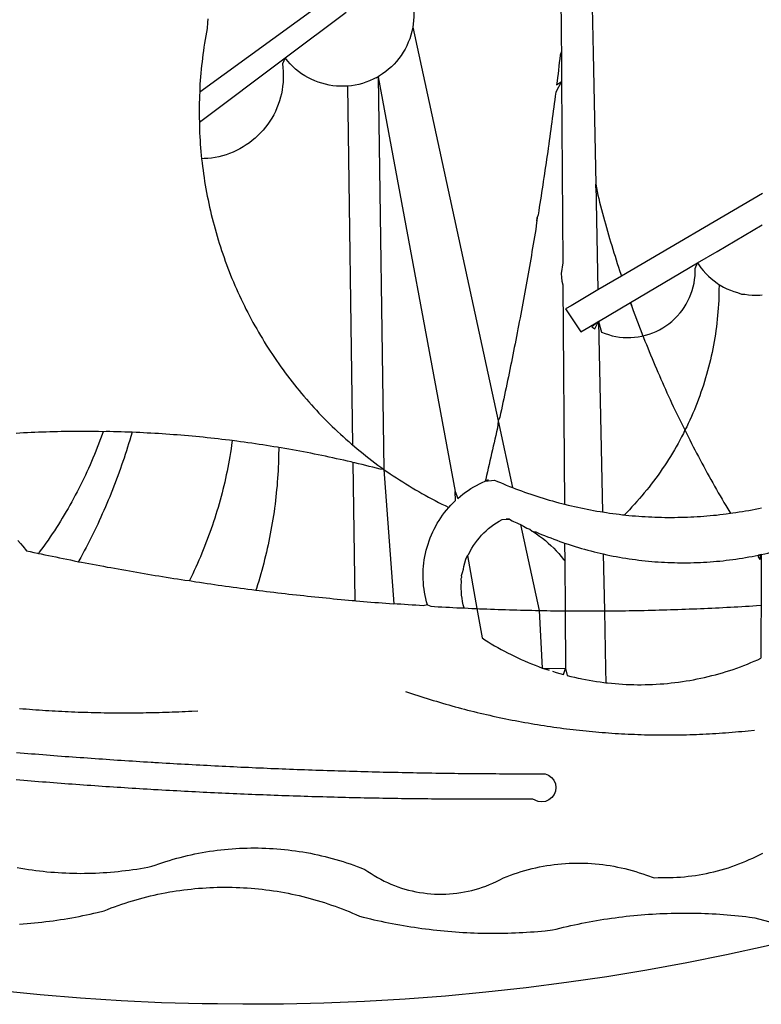
# Model space of a CAD drawing. Extents: x 189182 to 189514, y 1666749 to 1667043.
# Drawn here: x 189246 to 189247, y 1666801 to 1666803 of the extents above; entities that cross this region are included whole.
import ezdxf

# ---------------------------------------------------------------- set-up
doc = ezdxf.new("R2010")
doc.units = 0
doc.header["$LTSCALE"] = 15
doc.header["$MEASUREMENT"] = 0
doc.layers.get('0').update_dxf_attribs({"linetype": 'CONTINUOUS'})
doc.layers.add('BRAZAO', color=7, linetype='CONTINUOUS')

# ---------------------------------------------------------------- blocks, each defined once
blk = doc.blocks.new('Logo_Prefeitura')
at = {"layer": 'BRAZAO'}
for points in [[(-9.96, -689.33), (-10.02, -690.06), (-10.1, -691.22), (-10.23, -691.94), (-10.36, -692.66), (-10.49, -693.39), (-10.61, -694.11), (-10.72, -694.84), (-10.82, -695.56), (-10.92, -696.29), (-11.02, -697.01), (-11.1, -697.74), (-11.19, -698.47), (-11.26, -699.2), (-11.33, -699.93), (-11.39, -700.66), (-11.45, -701.39), (-11.5, -702.13), (-11.54, -702.86), (-11.53, -703.65)], [(64.93, -671.95), (65.42, -696.02)], [(59.06, -672.9), (59.2, -693.51)], [(17.04, -682.85), (-11.53, -703.65)], [(29.78, -684.57), (29.97, -685.28), (30.12, -686), (30.23, -686.73), (30.31, -687.46), (30.34, -688.19), (30.34, -688.92), (30.3, -689.65), (30.22, -690.38), (30.13, -690.95)], [(5.16, -696.98), (17.12, -688.01)], [(30.13, -690.95), (29.95, -691.82), (29.76, -692.53), (29.53, -693.23), (29.26, -693.91), (28.96, -694.58), (28.63, -695.23), (28.26, -695.87), (27.86, -696.48), (27.43, -697.07), (26.96, -697.64), (26.47, -698.19), (25.95, -698.7), (25.4, -699.19), (24.83, -699.65), (24.24, -700.08), (23.62, -700.48), (23.33, -700.65)], [(30.13, -690.95), (46.83, -768.04)], [(59.2, -693.51), (59.2, -694.24), (59.21, -694.96), (59.21, -695.69)], [(59.21, -695.69), (58.98, -696.42), (58.9, -697.15), (58.81, -697.88), (58.73, -698.61), (58.64, -699.34), (58.55, -700.06), (58.46, -700.79), (58.37, -701.52), (58.28, -702.25), (59.25, -701.6)], [(59.21, -695.69), (59.25, -701.6)], [(-11.58, -709.55), (5.16, -696.98)], [(5.16, -696.98), (4.62, -698.14), (4.72, -698.86), (4.77, -699.6), (4.8, -700.33), (4.79, -701.06), (4.75, -701.79), (4.67, -702.52), (4.57, -703.25), (4.43, -703.97), (4.25, -704.68), (4.05, -705.38), (3.81, -706.08), (3.54, -706.76), (3.25, -707.43), (2.92, -708.09), (2.56, -708.73), (2.17, -709.35), (1.76, -709.96), (1.32, -710.54), (0.85, -711.11), (0.36, -711.65), (-0.16, -712.17), (-0.7, -712.67), (-1.26, -713.14), (-1.84, -713.59), (-2.44, -714.01), (-3.06, -714.4), (-3.7, -714.76), (-4.35, -715.1), (-5.02, -715.4), (-5.7, -715.67), (-6.39, -715.92), (-7.09, -716.13), (-7.81, -716.31), (-8.52, -716.45), (-9.25, -716.57), (-9.98, -716.65), (-10.71, -716.69), (-11.18, -716.7)], [(17.33, -702.49), (16.67, -702.52), (15.93, -702.52), (15.2, -702.48), (14.47, -702.4), (13.75, -702.29), (13.03, -702.13), (12.32, -701.94), (11.63, -701.72), (10.94, -701.45), (10.27, -701.15), (9.62, -700.82), (8.99, -700.45), (8.37, -700.05), (7.78, -699.62), (7.21, -699.16), (6.67, -698.66), (6.15, -698.14), (5.66, -697.6), (5.16, -696.98)], [(65.42, -696.02), (65.94, -721.67)], [(23.33, -700.65), (21.66, -701.47), (20.98, -701.73), (20.28, -701.96), (19.57, -702.15), (18.85, -702.3), (18.13, -702.41), (17.33, -702.49)], [(23.33, -700.65), (22.99, -700.84), (23.33, -700.65)], [(23.33, -700.65), (38.41, -781.83)], [(23.33, -700.65), (24.5, -777.53)], [(59.25, -701.6), (58.1, -703.7), (58.01, -704.43), (57.91, -705.16), (57.82, -705.88), (57.72, -706.61), (57.63, -707.34), (57.53, -708.07), (57.44, -708.79), (57.34, -709.52), (57.24, -710.25), (57.14, -710.97), (57.04, -711.7), (56.94, -712.43), (56.84, -713.15), (56.74, -713.88), (56.63, -714.61), (56.53, -715.33), (56.43, -716.06), (56.32, -716.78), (56.22, -717.51), (56.11, -718.23), (56, -718.96), (55.89, -719.69), (55.79, -720.41), (55.68, -721.14), (55.57, -721.86), (55.46, -722.59), (55.34, -723.31), (55.23, -724.04), (55.12, -724.76), (55.01, -725.49), (54.89, -726.21), (54.78, -726.93), (54.66, -727.66), (54.5, -728.22)], [(59.25, -701.6), (59.49, -737.07)], [(17.33, -702.49), (18.36, -772.74)], [(-11.53, -703.65), (-11.61, -704.32), (-11.63, -705.06), (-11.65, -705.79), (-11.66, -706.52), (-11.67, -707.26), (-11.67, -707.99), (-11.66, -708.72), (-11.58, -709.55)], [(-11.58, -709.55), (-11.63, -710.19), (-11.6, -710.92), (-11.57, -711.66), (-11.53, -712.39), (-11.49, -713.12), (-11.44, -713.85), (-11.38, -714.58), (-11.32, -715.31), (-11.25, -716.04), (-11.18, -716.7)], [(-11.18, -716.7), (-11.09, -717.5), (-11, -718.23), (-10.91, -718.96), (-10.81, -719.68), (-10.7, -720.41), (-10.59, -721.13), (-10.47, -721.86), (-10.34, -722.58), (-10.21, -723.3), (-10.07, -724.02), (-9.93, -724.74), (-9.78, -725.46), (-9.63, -726.18), (-9.46, -726.89), (-9.29, -727.61), (-9.12, -728.32), (-8.94, -729.03), (-8.75, -729.74), (-8.56, -730.44), (-8.36, -731.15), (-8.16, -731.86), (-7.95, -732.56), (-7.73, -733.26), (-7.51, -733.96), (-7.28, -734.65), (-7.04, -735.35), (-6.8, -736.04), (-6.56, -736.73), (-6.3, -737.42), (-6.05, -738.11), (-5.78, -738.79), (-5.51, -739.47), (-5.24, -740.15), (-4.95, -740.83), (-4.67, -741.5), (-4.37, -742.18), (-4.07, -742.85), (-3.77, -743.51), (-3.46, -744.18), (-3.14, -744.84), (-2.82, -745.5), (-2.5, -746.16), (-2.16, -746.81), (-1.82, -747.46), (-1.48, -748.11), (-1.13, -748.75), (-0.78, -749.39), (-0.41, -750.03), (-0.05, -750.67), (0.32, -751.3), (0.7, -751.93), (1.08, -752.56), (1.47, -753.18), (1.86, -753.8), (2.26, -754.41), (2.66, -755.03), (3.07, -755.64), (3.48, -756.24), (3.9, -756.84), (4.33, -757.44), (4.76, -758.04), (5.19, -758.63), (5.63, -759.21), (6.07, -759.8), (6.52, -760.38), (6.98, -760.95), (7.44, -761.53), (7.9, -762.09), (8.37, -762.66), (8.84, -763.22), (9.32, -763.77), (9.8, -764.33), (10.29, -764.87), (10.78, -765.42), (11.28, -765.96), (11.78, -766.49), (12.29, -767.02), (12.8, -767.55), (13.32, -768.07), (13.84, -768.59), (14.36, -769.1), (14.89, -769.61), (15.42, -770.11), (15.96, -770.61), (16.5, -771.11), (17.04, -771.6), (17.59, -772.08), (18.15, -772.56), (18.36, -772.74)], [(65.94, -721.67), (66.36, -742.4)], [(65.94, -721.67), (66.34, -723.81), (66.52, -724.52), (66.7, -725.23), (66.88, -725.94), (67.07, -726.65), (67.26, -727.35), (67.45, -728.06), (67.64, -728.77), (67.84, -729.48), (68.04, -730.18), (68.24, -730.89), (68.44, -731.59), (68.65, -732.3), (68.85, -733), (69.06, -733.7), (69.28, -734.4), (69.49, -735.11), (69.71, -735.81), (69.92, -736.51), (70.15, -737.21), (70.37, -737.91), (70.59, -738.6), (70.82, -739.3), (70.96, -739.71)], [(65.94, -721.67), (65.96, -722.38), (65.94, -721.67)], [(98.55, -723.53), (70.96, -739.71)], [(54.5, -728.22), (54.31, -729.83), (54.19, -730.55), (54.07, -731.28), (53.95, -732), (53.83, -732.72), (53.71, -733.45), (53.58, -734.17), (53.46, -734.89), (53.34, -735.62), (53.21, -736.34), (53.09, -737.06), (52.96, -737.78), (52.83, -738.51), (52.71, -739.23), (52.58, -739.95), (52.45, -740.67), (52.32, -741.39), (52.19, -742.12), (52.06, -742.84), (51.93, -743.56), (51.79, -744.28), (51.66, -745), (51.53, -745.72), (51.39, -746.44), (51.26, -747.16), (51.12, -747.88), (50.98, -748.61), (50.84, -749.33), (50.71, -750.04), (50.57, -750.76), (50.43, -751.48), (50.29, -752.2), (50.14, -752.92), (50, -753.64), (49.86, -754.36), (49.72, -755.08), (49.57, -755.8), (49.43, -756.52), (49.28, -757.24), (49.13, -757.96), (48.99, -758.68), (48.84, -759.39), (48.69, -760.11), (48.54, -760.83), (48.39, -761.55), (48.24, -762.27), (48.09, -762.98), (47.94, -763.7), (47.78, -764.42), (47.63, -765.14), (47.47, -765.85), (47.32, -766.57), (47.16, -767.29), (46.83, -768.04)], [(54.5, -728.22), (54.43, -728.87), (54.45, -728.42), (54.5, -728.22)], [(89.7, -734.84), (98.53, -729.62)], [(85.86, -737.11), (89.7, -734.84)], [(59.49, -737.07), (59.16, -739.2), (59.21, -739.93), (59.31, -740.66), (59.52, -741.38)], [(72.74, -744.87), (85.86, -737.11)], [(82.46, -746.87), (82.83, -746.41), (83.25, -745.81), (83.63, -745.18), (83.98, -744.54), (84.3, -743.88), (84.57, -743.2), (84.81, -742.5), (85.01, -741.8), (85.17, -741.08), (85.29, -740.36), (85.37, -739.63), (85.4, -738.9), (85.4, -738.17), (85.86, -737.11)], [(85.86, -737.11), (86.08, -737.46), (86.51, -738.05), (86.97, -738.62), (87.46, -739.17), (87.98, -739.69), (88.53, -740.18), (89.1, -740.64), (89.69, -741.06), (90.05, -741.3)], [(70.96, -739.71), (66.36, -742.4)], [(59.52, -741.38), (59.8, -784.34)], [(90.05, -741.3), (90.06, -741.55), (90.05, -742.28), (90.04, -743.02), (90.02, -743.75), (89.99, -744.48), (89.95, -745.21)], [(90.05, -741.3), (90.31, -741.46), (90.95, -741.82), (91.6, -742.15), (92.28, -742.44), (92.97, -742.7), (93.67, -742.92), (94.45, -743.23)], [(66.36, -742.4), (61.1, -745.49)], [(94.45, -743.23), (95.1, -743.24), (95.82, -743.34), (96.55, -743.4), (97.28, -743.43), (98.02, -743.42), (98.48, -743.38)], [(61.1, -745.49), (60.03, -746.11), (63.03, -750.61), (66.49, -748.57)], [(66.49, -748.57), (72.74, -744.87)], [(72.74, -744.87), (73.22, -746.23), (73.47, -746.92), (73.73, -747.61), (73.98, -748.29), (74.24, -748.98), (74.5, -749.67), (74.77, -750.35), (75.03, -751.04), (75.17, -751.39)], [(72.74, -744.87), (72.97, -745.54), (72.74, -744.87)], [(89.95, -745.21), (89.9, -745.95), (89.85, -746.68), (89.78, -747.41), (89.71, -748.14), (89.63, -748.87), (89.54, -749.59), (89.45, -750.32), (89.34, -751.05), (89.23, -751.77), (89.11, -752.49), (88.97, -753.22), (88.84, -753.94), (88.69, -754.66), (88.53, -755.37), (88.37, -756.09), (88.2, -756.8), (88.02, -757.51), (87.83, -758.22), (87.63, -758.93), (87.43, -759.63), (87.22, -760.33), (87, -761.03), (86.77, -761.73), (86.53, -762.42), (86.29, -763.12), (86.03, -763.8), (85.77, -764.49), (85.5, -765.17), (85.23, -765.85), (84.95, -766.53), (84.65, -767.2), (84.35, -767.87), (84.05, -768.54), (83.73, -769.2), (83.34, -769.81)], [(75.17, -751.39), (75.69, -751.27), (76.39, -751.06), (77.08, -750.81), (77.75, -750.52), (78.41, -750.2), (79.05, -749.84), (79.67, -749.44), (80.26, -749.01), (80.83, -748.55), (81.37, -748.06), (81.89, -747.54), (82.46, -746.87)], [(66.49, -748.57), (65.14, -749.61), (65.76, -749.99), (66.49, -748.57)], [(66.49, -748.57), (67.25, -785.86)], [(66.49, -748.57), (67.07, -750.65), (67.75, -750.92), (68.45, -751.15), (69.16, -751.35), (69.87, -751.5), (70.6, -751.61), (71.33, -751.69), (72.06, -751.72), (72.79, -751.71), (73.52, -751.66), (74.25, -751.57), (74.97, -751.44), (75.17, -751.39)], [(75.17, -751.39), (75.3, -751.72), (75.57, -752.4), (75.84, -753.08), (76.11, -753.76), (76.39, -754.44), (76.67, -755.12), (76.95, -755.8), (77.23, -756.47), (77.52, -757.15), (77.8, -757.82), (78.09, -758.5), (78.38, -759.17), (78.68, -759.84), (78.97, -760.51), (79.27, -761.19), (79.57, -761.85), (79.87, -762.52), (80.18, -763.19), (80.48, -763.86), (80.79, -764.52), (81.1, -765.19), (81.42, -765.85), (81.73, -766.51), (82.05, -767.17), (82.37, -767.83), (82.69, -768.49), (83.01, -769.15), (83.34, -769.81)], [(46.83, -768.04), (46.69, -769.43), (46.53, -770.15), (46.37, -770.87), (46.21, -771.58), (46.05, -772.3), (45.89, -773.01), (45.73, -773.73), (45.56, -774.44), (45.4, -775.16), (45.24, -775.87), (45.07, -776.59), (44.9, -777.3), (44.74, -778.02), (44.57, -778.73), (44.4, -779.44), (44.31, -779.82)], [(46.83, -768.04), (49.65, -781.07)], [(-30.47, -770.16), (-31.35, -770.1), (-32.08, -770.09), (-32.81, -770.09), (-33.55, -770.08), (-34.28, -770.08), (-34.28, -770.08), (-35.01, -770.09), (-35.75, -770.09), (-36.48, -770.1), (-37.21, -770.11), (-37.95, -770.12), (-38.68, -770.13), (-39.41, -770.15), (-40.15, -770.17), (-40.88, -770.19), (-41.61, -770.21), (-42.35, -770.24), (-43.08, -770.26), (-43.81, -770.29), (-44.54, -770.33), (-45.28, -770.36), (-46.01, -770.4), (-46.74, -770.44), (-47.47, -770.48)], [(-30.47, -770.16), (-30.6, -770.52), (-30.84, -771.21), (-31.1, -771.9), (-31.35, -772.58), (-31.62, -773.27), (-31.89, -773.95), (-32.16, -774.63), (-32.44, -775.31), (-32.73, -775.98), (-33.02, -776.66), (-33.32, -777.33), (-33.62, -777.99), (-33.93, -778.66), (-34.24, -779.32), (-34.56, -779.98), (-34.89, -780.64), (-35.22, -781.29), (-35.56, -781.94), (-35.9, -782.59), (-36.24, -783.24), (-36.6, -783.88), (-36.95, -784.52), (-37.32, -785.16), (-37.68, -785.8), (-38.06, -786.43), (-38.44, -787.05), (-38.82, -787.68), (-39.21, -788.3), (-39.6, -788.92), (-40, -789.54), (-40.41, -790.15), (-40.82, -790.76), (-41.23, -791.36), (-41.65, -791.96), (-42.07, -792.56), (-42.5, -793.15), (-42.94, -793.75), (-43.11, -793.97)], [(-24.8, -770.27), (-25.05, -771.1), (-25.25, -771.81), (-25.47, -772.51), (-25.68, -773.21), (-25.9, -773.91), (-26.13, -774.61), (-26.36, -775.3), (-26.59, -776), (-26.83, -776.69), (-27.07, -777.38), (-27.32, -778.07), (-27.57, -778.76), (-27.83, -779.45), (-28.09, -780.14), (-28.35, -780.82), (-28.62, -781.5), (-28.89, -782.19), (-29.17, -782.87), (-29.45, -783.54), (-29.73, -784.22), (-30.02, -784.89), (-30.31, -785.57), (-30.61, -786.24), (-30.91, -786.9), (-31.21, -787.57), (-31.52, -788.24), (-31.84, -788.9), (-32.15, -789.56), (-32.48, -790.22), (-32.8, -790.88), (-33.13, -791.53), (-33.46, -792.19), (-33.8, -792.84), (-34.14, -793.49), (-34.49, -794.13), (-34.84, -794.78), (-35.19, -795.42), (-35.3, -795.61)], [(-24.8, -770.27), (-25.48, -770.24), (-26.21, -770.21), (-26.95, -770.19), (-27.68, -770.17), (-28.41, -770.15), (-29.15, -770.13), (-29.88, -770.12), (-29.88, -770.12), (-30.47, -770.16)], [(-5.19, -771.9), (-5.75, -771.83), (-6.48, -771.74), (-7.21, -771.65), (-7.93, -771.57), (-8.66, -771.49), (-9.39, -771.41), (-10.12, -771.33), (-10.85, -771.25), (-11.58, -771.18), (-12.31, -771.11), (-13.04, -771.04), (-13.77, -770.98), (-14.5, -770.91), (-15.23, -770.85), (-15.96, -770.79), (-16.69, -770.74), (-17.43, -770.68), (-18.16, -770.63), (-18.89, -770.58), (-19.62, -770.53), (-20.35, -770.49), (-21.09, -770.45), (-21.82, -770.41), (-22.55, -770.37), (-23.28, -770.33), (-24.02, -770.3), (-24.8, -770.27)], [(83.34, -769.81), (83.08, -770.51), (82.74, -771.16), (82.4, -771.81), (82.04, -772.45), (81.69, -773.09), (81.32, -773.73), (80.94, -774.36), (80.56, -774.98), (80.17, -775.61), (79.78, -776.22), (79.37, -776.84), (78.96, -777.44), (78.55, -778.05), (78.12, -778.65), (77.69, -779.24), (77.25, -779.83), (76.81, -780.41), (76.36, -780.99), (75.9, -781.56), (75.44, -782.13), (74.97, -782.69), (74.49, -783.25), (74, -783.8), (73.51, -784.35), (73.02, -784.89), (72.52, -785.42), (72.01, -785.95), (71.53, -786.43)], [(83.34, -769.81), (83.67, -770.46), (84, -771.12), (84.33, -771.77), (84.66, -772.43), (85, -773.08), (85.34, -773.73), (85.68, -774.38), (86.02, -775.03), (86.36, -775.67), (86.71, -776.32), (87.06, -776.97), (87.41, -777.61), (87.76, -778.25), (88.12, -778.9), (88.47, -779.54), (88.83, -780.18), (89.19, -780.81), (89.56, -781.45), (89.92, -782.09), (90.29, -782.72), (90.66, -783.36), (91.03, -783.99), (91.4, -784.62), (91.78, -785.25), (92.15, -785.88), (92.3, -786.13)], [(-5.19, -771.9), (-5.32, -772.8), (-5.43, -773.53), (-5.54, -774.25), (-5.66, -774.98), (-5.79, -775.7), (-5.92, -776.42), (-6.06, -777.14), (-6.2, -777.86), (-6.35, -778.58), (-6.51, -779.29), (-6.67, -780.01), (-6.84, -780.72), (-7.01, -781.44), (-7.19, -782.15), (-7.38, -782.86), (-7.57, -783.57), (-7.77, -784.27), (-7.97, -784.98), (-8.18, -785.68), (-8.4, -786.38), (-8.62, -787.08), (-8.85, -787.78), (-9.08, -788.47), (-9.32, -789.17), (-9.56, -789.86), (-9.81, -790.55), (-10.07, -791.23), (-10.33, -791.92), (-10.59, -792.6), (-10.87, -793.28), (-11.15, -793.96), (-11.43, -794.64), (-11.72, -795.31), (-12.01, -795.98), (-12.31, -796.65), (-12.62, -797.32), (-12.93, -797.98), (-13.25, -798.64), (-13.57, -799.3)], [(3.91, -773.24), (3.69, -773.2), (2.96, -773.08), (2.24, -772.97), (1.51, -772.85), (0.79, -772.74), (0.06, -772.63), (-0.66, -772.52), (-1.39, -772.41), (-2.11, -772.31), (-2.84, -772.21), (-3.57, -772.11), (-4.29, -772.02), (-5.19, -771.9)], [(18.36, -772.74), (18.71, -773.04), (19.27, -773.51), (19.83, -773.98), (20.4, -774.44), (20.98, -774.9), (21.56, -775.35), (22.14, -775.79), (22.72, -776.24), (23.31, -776.67), (23.9, -777.11), (24.5, -777.53)], [(-47.12, -791.44), (-46.65, -792.01), (-46.18, -792.57), (-45.47, -793.47), (-44.75, -793.62), (-44.04, -793.77), (-43.32, -793.93), (-43.11, -793.97)], [(3.91, -773.24), (3.89, -774.87), (3.87, -775.6), (3.84, -776.34), (3.81, -777.07), (3.77, -777.8), (3.73, -778.53), (3.68, -779.27), (3.63, -780), (3.57, -780.73), (3.5, -781.46), (3.43, -782.19), (3.35, -782.92), (3.27, -783.65), (3.18, -784.37), (3.08, -785.1), (2.98, -785.83), (2.88, -786.55), (2.77, -787.28), (2.65, -788), (2.52, -788.72), (2.39, -789.45), (2.26, -790.17), (2.12, -790.89), (1.97, -791.61), (1.82, -792.32), (1.66, -793.04), (1.5, -793.75), (1.33, -794.47), (1.15, -795.18), (0.97, -795.89), (0.79, -796.6), (0.6, -797.31), (0.4, -798.01), (0.19, -798.72), (-0.01, -799.42), (-0.23, -800.12), (-0.45, -800.82), (-0.56, -801.17)], [(18.41, -776.16), (18.07, -776.08), (17.35, -775.91), (16.64, -775.75), (15.92, -775.59), (15.21, -775.43), (14.49, -775.27), (13.77, -775.12), (13.05, -774.97), (12.34, -774.82), (11.62, -774.67), (10.9, -774.53), (10.18, -774.38), (9.46, -774.24), (8.74, -774.1), (8.02, -773.97), (7.3, -773.84), (6.58, -773.7), (5.85, -773.57), (5.13, -773.45), (4.41, -773.32), (3.91, -773.24)], [(24.5, -777.53), (23.76, -777.49), (23.05, -777.3), (22.34, -777.12), (21.63, -776.94), (20.92, -776.76), (20.21, -776.59), (19.49, -776.42), (18.78, -776.25), (18.41, -776.16)], [(18.41, -776.16), (18.8, -803.23)], [(24.5, -777.53), (26.44, -803.83)], [(24.5, -777.53), (25.71, -778.37), (26.31, -778.78), (26.92, -779.19), (27.54, -779.59), (28.16, -779.98), (28.78, -780.37), (29.4, -780.76), (30.03, -781.14), (30.66, -781.51), (31.29, -781.88), (31.93, -782.24), (32.57, -782.6), (33.21, -782.95), (33.86, -783.3), (34.51, -783.64), (35.16, -783.98), (35.82, -784.31), (36.47, -784.63), (37.17, -785.01)], [(38.41, -781.83), (38.97, -783.21), (39.45, -782.79), (39.95, -782.4), (40.46, -782.02), (40.98, -781.65), (41.51, -781.3), (42.05, -780.97), (42.61, -780.66), (43.17, -780.36), (43.74, -780.08), (44.31, -779.82)], [(44.31, -779.82), (44.91, -779.58), (44.31, -779.82)], [(44.31, -779.82), (46.1, -779.61), (46.68, -779.87), (47.27, -780.12), (47.86, -780.37), (48.44, -780.61), (49.03, -780.85), (49.65, -781.07)], [(37.17, -785.01), (37.6, -784.53), (38.04, -784.08), (38.5, -783.64), (38.41, -781.83)], [(49.65, -781.07), (50.22, -781.31), (50.81, -781.53), (51.41, -781.75), (52.01, -781.97), (52.61, -782.18), (53.21, -782.39), (53.81, -782.59), (54.42, -782.79), (55.02, -782.98), (55.63, -783.17), (56.24, -783.35), (56.85, -783.53), (57.46, -783.71), (58.07, -783.88), (58.69, -784.05), (59.3, -784.21), (59.8, -784.34)], [(59.8, -784.34), (60.54, -784.52), (61.16, -784.67), (61.78, -784.81), (62.4, -784.95), (63.02, -785.08), (63.64, -785.21), (64.26, -785.33), (64.89, -785.45), (65.51, -785.57), (66.14, -785.68), (66.77, -785.79), (67.25, -785.86)], [(33.01, -804.05), (32.83, -803.44), (32.68, -802.82), (32.55, -802.2), (32.43, -801.57), (32.34, -800.95), (32.26, -800.31), (32.21, -799.68), (32.17, -799.04), (32.16, -798.41), (32.17, -797.77), (32.19, -797.14), (32.24, -796.5), (32.3, -795.87), (32.39, -795.24), (32.5, -794.61), (32.62, -793.99), (32.77, -793.37), (32.93, -792.76), (33.12, -792.15), (33.32, -791.54), (33.54, -790.95), (33.79, -790.36), (34.05, -789.78), (34.32, -789.21), (34.62, -788.65), (34.93, -788.09), (35.27, -787.55), (35.61, -787.02), (35.98, -786.5), (36.36, -785.99), (36.76, -785.49), (37.17, -785.01)], [(67.25, -785.86), (68.03, -785.98), (68.65, -786.08), (69.28, -786.16), (69.92, -786.24), (70.55, -786.32), (71.18, -786.4), (71.53, -786.43)], [(71.53, -786.43), (71.81, -786.46), (72.44, -786.53), (73.08, -786.59), (73.71, -786.64), (74.35, -786.69), (74.98, -786.73), (75.61, -786.78), (76.25, -786.81), (76.88, -786.84), (77.52, -786.87), (78.16, -786.89), (78.79, -786.9), (79.43, -786.92), (80.06, -786.92), (80.7, -786.92), (81.34, -786.92), (81.97, -786.91), (82.61, -786.9), (83.24, -786.88), (83.88, -786.86), (84.52, -786.84), (85.15, -786.81), (85.79, -786.77), (86.42, -786.73), (87.06, -786.68), (87.69, -786.63), (88.32, -786.58), (88.96, -786.52), (89.59, -786.46), (90.22, -786.39), (90.85, -786.31), (91.48, -786.24), (92.3, -786.13)], [(92.3, -786.13), (92.75, -786.06), (93.37, -785.97), (94, -785.87), (94.63, -785.77), (95.26, -785.67), (95.89, -785.55), (96.51, -785.44), (97.13, -785.32), (97.76, -785.19), (98.34, -785.06)], [(40.84, -794.42), (41.11, -794.1), (41.39, -793.53), (41.71, -792.98), (42.04, -792.44), (42.4, -791.91), (42.78, -791.4), (43.18, -790.91), (43.6, -790.43), (44.04, -789.98), (44.5, -789.54), (44.98, -789.12), (45.48, -788.72), (45.99, -788.34), (46.52, -787.99), (47.06, -787.66), (47.62, -787.35), (49.03, -787.25)], [(49.03, -787.25), (48.41, -787.26), (49.03, -787.25)], [(49.03, -787.25), (49.55, -787.6), (49.82, -787.7), (50.14, -787.87), (50.48, -788.02), (50.73, -788.12), (51.22, -788.33)], [(51.22, -788.33), (54.87, -805.15)], [(51.22, -788.33), (51.8, -788.67), (52.44, -789.01), (53.02, -789.23), (53.51, -789.64), (53.72, -789.67)], [(53.72, -789.67), (54.32, -790.16), (54.92, -790.58), (55.51, -791.02), (56.08, -791.48), (56.64, -791.95), (57.18, -792.45), (57.71, -792.96), (58.22, -793.48), (58.72, -794.02), (59.19, -794.58), (59.65, -795.15), (59.88, -795.45)], [(53.72, -789.67), (54.18, -789.75), (54.76, -790), (55.35, -790.25), (55.93, -790.49), (56.52, -790.73), (57.12, -790.96), (57.71, -791.19), (58.31, -791.41), (58.9, -791.63), (59.5, -791.84), (59.85, -791.96)], [(59.85, -791.96), (60.11, -792.04), (60.71, -792.25), (61.32, -792.44), (61.92, -792.63), (62.53, -792.82), (63.14, -792.99), (63.75, -793.17), (64.37, -793.34), (64.98, -793.5), (65.6, -793.66), (66.22, -793.81), (66.83, -793.95), (67.42, -794.09)], [(59.85, -791.96), (59.88, -795.45)], [(98.31, -794.18), (99, -794.04), (99.62, -793.9), (100.24, -793.75), (100.86, -793.6), (101.47, -793.44), (102.09, -793.27), (102.7, -793.1), (103.31, -792.93), (103.92, -792.75), (104.53, -792.56), (105.14, -792.37), (105.74, -792.17), (106, -792.09)], [(-43.11, -793.97), (-42.6, -794.08), (-41.89, -794.23), (-41.17, -794.38), (-40.45, -794.53), (-39.73, -794.68), (-39.01, -794.82), (-38.29, -794.97), (-37.57, -795.11), (-36.85, -795.26), (-36.14, -795.4), (-35.3, -795.61)], [(67.42, -794.09), (67.64, -805.23)], [(67.42, -794.09), (68.08, -794.23), (68.7, -794.36), (69.32, -794.49), (69.95, -794.6), (70.57, -794.72), (71.2, -794.83), (71.83, -794.93), (72.46, -795.03), (73.09, -795.12), (73.72, -795.2), (74.35, -795.28), (74.98, -795.36), (75.61, -795.43), (76.24, -795.49), (76.88, -795.55), (77.51, -795.6), (78.15, -795.65), (78.78, -795.69), (79.42, -795.72), (80.05, -795.75), (80.69, -795.78), (81.32, -795.79), (81.96, -795.81), (82.6, -795.82), (83.23, -795.82), (83.87, -795.81), (84.5, -795.8), (85.14, -795.79), (85.78, -795.77), (86.41, -795.74), (87.05, -795.71), (87.68, -795.67), (88.32, -795.63), (88.95, -795.58), (89.58, -795.53), (90.22, -795.47), (90.85, -795.4), (91.48, -795.33), (92.11, -795.25), (92.74, -795.17), (93.37, -795.08), (94, -794.99), (94.63, -794.89), (95.26, -794.79), (95.89, -794.68), (96.51, -794.56), (97.13, -794.44), (98.31, -794.18)], [(98.31, -794.18), (97.64, -794.55), (98.05, -795.17), (98.31, -794.18)], [(98.31, -794.18), (97.76, -794.31), (98.31, -794.18)], [(98.31, -794.18), (98.28, -804.14)], [(-35.3, -795.61), (-34.7, -795.68), (-33.98, -795.82), (-33.26, -795.96), (-32.54, -796.1), (-31.81, -796.23), (-31.09, -796.37), (-30.37, -796.5), (-29.65, -796.64), (-28.93, -796.77), (-28.21, -796.9), (-27.49, -797.03), (-26.77, -797.16), (-26.04, -797.29), (-25.32, -797.42), (-24.6, -797.54), (-23.88, -797.67), (-23.15, -797.79), (-22.43, -797.92), (-21.71, -798.04), (-20.98, -798.16), (-20.26, -798.28), (-19.54, -798.4), (-18.81, -798.52), (-18.09, -798.63), (-17.36, -798.75), (-16.64, -798.87), (-15.92, -798.98), (-15.19, -799.09), (-14.47, -799.2), (-13.57, -799.3)], [(39.59, -798.92), (39.71, -798.65), (39.7, -798.31), (39.82, -797.94), (39.84, -797.7), (40.04, -797.09), (40.15, -796.52), (40.34, -795.81), (40.52, -795.1), (40.84, -794.42)], [(40.84, -794.42), (42.67, -804.78)], [(59.88, -795.45), (59.94, -805.22)], [(-13.57, -799.3), (-12.29, -799.53), (-11.57, -799.64), (-10.84, -799.75), (-10.11, -799.86), (-9.39, -799.96), (-8.66, -800.06), (-7.94, -800.17), (-7.21, -800.27), (-6.48, -800.37), (-5.76, -800.47), (-5.03, -800.57), (-4.3, -800.67), (-3.58, -800.76), (-2.85, -800.86), (-2.12, -800.95), (-1.39, -801.05), (-0.56, -801.17)], [(40.18, -804.64), (40.02, -804.02), (39.89, -803.4), (39.78, -802.77), (39.7, -802.14), (39.65, -801.51), (39.62, -800.88), (39.63, -800.24), (39.66, -799.6), (39.59, -798.92)], [(-0.56, -801.17), (0.06, -801.23), (0.79, -801.32), (1.52, -801.41), (2.25, -801.5), (2.97, -801.59), (3.7, -801.67), (4.43, -801.76), (5.16, -801.84), (5.89, -801.93), (6.62, -802.01), (7.35, -802.09), (8.07, -802.17), (8.8, -802.25), (9.53, -802.33), (10.26, -802.4), (10.99, -802.48), (11.72, -802.55), (12.45, -802.63), (13.18, -802.7), (13.91, -802.77), (14.64, -802.84), (15.37, -802.91), (16.1, -802.98), (16.83, -803.05), (17.56, -803.12), (18.29, -803.18), (18.8, -803.23)], [(18.8, -803.23), (19.02, -803.25), (19.75, -803.31), (20.48, -803.37), (21.21, -803.44), (21.95, -803.5), (22.68, -803.56), (23.41, -803.61), (24.14, -803.67), (24.87, -803.73), (25.6, -803.78), (26.44, -803.83)], [(33.01, -804.05), (32.19, -804.24), (31.45, -804.19), (30.72, -804.14), (29.99, -804.09), (29.26, -804.04), (28.53, -804), (27.8, -803.94), (27.06, -803.89), (26.44, -803.83)], [(33.01, -804.05), (33.65, -804.33), (34.38, -804.37), (35.11, -804.41), (35.85, -804.45), (36.58, -804.49), (37.31, -804.53), (37.99, -804.57)], [(37.99, -804.57), (38.78, -804.61), (39.51, -804.64), (40.18, -804.64)], [(40.18, -804.64), (40.97, -804.71), (41.71, -804.74), (42.44, -804.77), (42.67, -804.78)], [(42.67, -804.78), (43.73, -810.51)], [(42.67, -804.78), (43.17, -804.8), (43.91, -804.83), (44.64, -804.86), (45.37, -804.89), (46.1, -804.92), (46.84, -804.94), (47.57, -804.97), (48.3, -804.99), (49.04, -805.01), (49.77, -805.03), (50.5, -805.05), (51.24, -805.07), (51.97, -805.09), (52.7, -805.11), (53.44, -805.12), (54.17, -805.14), (54.87, -805.15)], [(54.87, -805.15), (55.43, -816.48)], [(54.87, -805.15), (55.64, -805.17), (56.37, -805.18), (57.1, -805.19), (57.83, -805.2), (58.57, -805.21), (59.3, -805.22), (59.94, -805.22)], [(59.94, -805.22), (67.64, -805.23)], [(59.94, -805.22), (60.02, -816.51)], [(67.64, -805.23), (68.1, -805.23), (68.84, -805.22), (69.57, -805.22), (70.3, -805.21), (71.04, -805.2), (71.77, -805.19), (72.5, -805.18), (73.24, -805.17), (73.97, -805.15), (74.7, -805.14), (75.44, -805.13), (76.17, -805.11), (76.9, -805.09), (77.64, -805.07), (78.37, -805.05), (79.1, -805.04), (79.84, -805.01), (80.57, -804.99), (81.3, -804.97), (82.03, -804.94), (82.77, -804.92), (83.5, -804.89), (84.23, -804.86), (84.97, -804.84), (85.7, -804.81), (86.43, -804.78), (87.16, -804.74), (87.9, -804.71), (88.63, -804.68), (89.36, -804.64), (90.1, -804.61), (90.83, -804.57), (91.56, -804.53), (92.29, -804.49), (93.02, -804.46), (93.76, -804.41), (94.49, -804.37), (95.22, -804.33), (95.95, -804.29), (96.69, -804.24), (97.42, -804.19), (98.28, -804.14)], [(67.64, -805.23), (67.87, -816.55)], [(98.28, -804.14), (98.26, -809.09)], [(98.26, -809.09), (98.24, -814.49)], [(43.73, -810.51), (44.24, -810.93), (44.86, -811.31), (45.49, -811.69), (46.12, -812.06), (46.76, -812.43), (47.4, -812.78), (48.05, -813.13), (48.7, -813.46), (49.36, -813.79), (50.01, -814.11), (50.68, -814.43), (51.35, -814.73), (52.02, -815.02), (52.69, -815.31), (53.37, -815.59), (54.05, -815.86), (54.74, -816.12), (55.43, -816.48)], [(92.85, -816.68), (93.55, -816.42), (94.24, -816.17), (94.92, -815.91), (95.61, -815.64), (96.29, -815.37), (96.96, -815.08), (97.63, -814.79), (98.24, -814.49)], [(55.43, -816.48), (56.82, -816.84), (55.43, -816.48)], [(55.43, -816.48), (60.02, -816.51)], [(57.45, -817.05), (58.22, -817.28), (58.92, -817.49), (59.63, -817.69), (60.02, -816.51)], [(60.02, -816.51), (60.33, -817.87), (61.05, -818.05), (61.76, -818.22), (62.47, -818.38), (62.93, -818.48)], [(67.87, -816.55), (67.93, -819.29)], [(67.93, -819.29), (68.26, -819.33), (68.99, -819.41), (69.72, -819.47), (70.45, -819.53), (71.19, -819.58), (71.92, -819.62), (72.65, -819.65), (73.38, -819.67), (74.12, -819.68), (74.85, -819.68), (75.58, -819.67), (76.32, -819.65), (77.05, -819.63), (77.78, -819.59), (78.51, -819.54), (79.24, -819.49), (79.97, -819.42), (80.7, -819.35), (81.43, -819.26), (82.16, -819.17), (82.89, -819.07), (83.61, -818.96), (84.34, -818.83), (85.06, -818.7), (85.78, -818.56), (86.49, -818.41), (87.21, -818.26), (87.92, -818.09), (88.64, -817.91), (89.35, -817.73), (90.05, -817.53), (90.76, -817.33), (91.46, -817.11), (92.16, -816.89), (92.85, -816.68)], [(-46.79, -824.33), (-46.16, -824.39), (-45.52, -824.44), (-44.89, -824.49), (-44.25, -824.54), (-43.62, -824.58), (-42.99, -824.63), (-42.35, -824.67), (-41.72, -824.71), (-41.08, -824.75), (-40.45, -824.79), (-39.81, -824.82), (-39.18, -824.86), (-38.54, -824.89), (-37.91, -824.92), (-37.27, -824.95), (-36.63, -824.98), (-36, -825.01), (-35.36, -825.03), (-34.73, -825.05), (-34.09, -825.07), (-33.46, -825.09), (-32.82, -825.11), (-32.18, -825.13), (-31.55, -825.14), (-30.91, -825.15), (-30.28, -825.17), (-29.64, -825.18), (-29, -825.18), (-28.37, -825.19), (-27.73, -825.19), (-27.1, -825.2), (-26.46, -825.2), (-25.82, -825.2), (-25.19, -825.2), (-24.55, -825.19), (-23.92, -825.19), (-23.28, -825.18), (-22.64, -825.17), (-22.01, -825.16), (-21.37, -825.15), (-20.73, -825.14), (-20.1, -825.12), (-19.46, -825.11), (-18.83, -825.09), (-18.19, -825.07), (-17.56, -825.04), (-16.92, -825.02), (-16.28, -825), (-15.65, -824.97), (-15.01, -824.94), (-14.38, -824.91), (-13.74, -824.88), (-13.11, -824.85), (-11.9, -824.78)], [(62.93, -818.48), (63.19, -818.53), (63.91, -818.68), (64.63, -818.81), (65.36, -818.93), (66.08, -819.04), (66.81, -819.15), (67.53, -819.24), (67.93, -819.29)], [(28.69, -820.99), (29.29, -821.2), (29.89, -821.4), (30.5, -821.6), (31.1, -821.8), (31.71, -822), (32.31, -822.19), (32.92, -822.38), (33.53, -822.57), (34.14, -822.76), (34.75, -822.94), (35.35, -823.12), (35.97, -823.3), (36.58, -823.48), (37.19, -823.65), (37.8, -823.82), (38.41, -823.99), (39.03, -824.16), (39.64, -824.32), (40.26, -824.48), (40.87, -824.64), (41.49, -824.8), (42.11, -824.95), (42.73, -825.1), (43.34, -825.25), (43.96, -825.4), (44.58, -825.54), (45.2, -825.68), (45.82, -825.82), (46.45, -825.96), (47.07, -826.09), (47.69, -826.22), (48.31, -826.35), (48.94, -826.48), (49.56, -826.6), (50.19, -826.72), (50.81, -826.84), (51.44, -826.96), (52.06, -827.07), (52.69, -827.18), (53.31, -827.29), (53.94, -827.39), (54.57, -827.5), (55.2, -827.6), (55.83, -827.7), (56.45, -827.79), (57.08, -827.89), (57.71, -827.98), (58.34, -828.06), (58.97, -828.15), (59.61, -828.23), (60.24, -828.31), (60.87, -828.39), (61.5, -828.46), (62.13, -828.54), (62.76, -828.61), (63.39, -828.67), (64.03, -828.74), (64.66, -828.8), (65.29, -828.86), (65.93, -828.92), (66.56, -828.97), (67.2, -829.02), (67.83, -829.07), (68.46, -829.12), (69.1, -829.17), (69.73, -829.21), (70.37, -829.25), (71, -829.28), (71.64, -829.32), (72.27, -829.35), (72.91, -829.38), (73.55, -829.4), (74.18, -829.43), (74.82, -829.45), (75.45, -829.47), (76.09, -829.48), (76.72, -829.5), (77.36, -829.51), (78, -829.51), (78.63, -829.52), (79.27, -829.52), (79.9, -829.52), (80.54, -829.52), (81.18, -829.52), (81.81, -829.51), (82.45, -829.5), (83.09, -829.49), (83.72, -829.47), (84.36, -829.45), (84.99, -829.43), (85.63, -829.41), (86.26, -829.39), (86.9, -829.36), (87.53, -829.33), (88.17, -829.29), (88.81, -829.26), (89.44, -829.22), (90.07, -829.18), (90.71, -829.13), (91.34, -829.09), (91.98, -829.04), (92.61, -828.99), (93.25, -828.93), (93.88, -828.88), (94.51, -828.82), (95.15, -828.76), (95.78, -828.69), (97, -828.56)], [(-20.58, -840.24), (-21.13, -840.2), (-21.87, -840.16), (-22.6, -840.12), (-23.33, -840.07), (-24.06, -840.03), (-24.79, -839.98), (-25.53, -839.93), (-26.26, -839.89), (-26.99, -839.84), (-27.72, -839.79), (-28.45, -839.75), (-29.18, -839.7), (-29.92, -839.65), (-30.65, -839.6), (-31.38, -839.55), (-32.11, -839.5), (-32.84, -839.45), (-33.57, -839.4), (-34.31, -839.35), (-35.04, -839.29), (-35.77, -839.24), (-36.5, -839.19), (-37.23, -839.13), (-37.96, -839.08), (-38.69, -839.02), (-39.42, -838.97), (-40.16, -838.91), (-40.89, -838.86), (-41.62, -838.8), (-42.35, -838.74), (-43.08, -838.69), (-43.81, -838.63), (-44.54, -838.57), (-45.27, -838.51), (-46, -838.45), (-46.73, -838.39), (-47.46, -838.33)], [(-47.39, -832.96), (-46.66, -833.02), (-45.93, -833.08), (-45.2, -833.13), (-44.47, -833.19), (-43.74, -833.25), (-43.01, -833.31), (-42.28, -833.37), (-41.55, -833.43), (-40.81, -833.48), (-40.08, -833.54), (-39.35, -833.59), (-38.62, -833.65), (-37.89, -833.71), (-37.16, -833.76), (-36.43, -833.81), (-35.7, -833.87), (-34.96, -833.92), (-34.23, -833.97), (-33.5, -834.03), (-32.77, -834.08), (-32.04, -834.13), (-31.31, -834.18), (-30.58, -834.23), (-29.84, -834.28), (-29.11, -834.33), (-28.38, -834.38), (-27.65, -834.43), (-26.92, -834.48), (-26.19, -834.53), (-25.45, -834.57), (-24.72, -834.62), (-23.99, -834.67), (-23.26, -834.71), (-22.53, -834.76), (-21.79, -834.8), (-21.06, -834.85), (-20.66, -834.87)], [(-20.66, -834.87), (-20.33, -834.89), (-19.6, -834.94), (-18.87, -834.98), (-18.13, -835.02), (-17.4, -835.07), (-16.67, -835.11), (-15.94, -835.15), (-15.21, -835.19), (-14.47, -835.23), (-13.74, -835.27), (-13.01, -835.31), (-12.28, -835.35), (-11.54, -835.39), (-10.81, -835.43), (-10.08, -835.47), (-9.35, -835.51), (-8.62, -835.55), (-7.88, -835.58), (-7.15, -835.62), (-6.42, -835.66), (-5.69, -835.69), (-4.95, -835.73), (-4.22, -835.76), (-3.49, -835.8), (-2.76, -835.83), (-2.02, -835.86), (-1.29, -835.9), (-0.56, -835.93), (0.17, -835.96), (0.91, -835.99), (1.64, -836.02), (2.37, -836.06), (3.1, -836.09), (3.84, -836.12), (4.57, -836.14), (5.3, -836.17), (6.04, -836.2), (6.77, -836.23), (7.5, -836.26), (8.23, -836.29), (8.97, -836.31), (9.7, -836.34), (10.43, -836.37), (11.17, -836.39), (11.9, -836.42), (12.63, -836.44), (13.36, -836.46), (14.1, -836.49), (14.83, -836.51), (15.56, -836.54), (16.3, -836.56), (17.03, -836.58), (17.76, -836.6), (18.49, -836.62), (19.23, -836.64), (19.96, -836.66), (20.69, -836.68), (21.43, -836.7), (22.16, -836.72), (22.89, -836.74), (23.63, -836.76), (24.36, -836.78), (25.09, -836.79), (25.83, -836.81), (26.56, -836.83), (27.29, -836.84), (28.03, -836.86), (28.76, -836.87), (29.49, -836.89), (30.22, -836.9), (30.96, -836.92), (31.69, -836.93), (32.42, -836.94), (33.16, -836.95), (33.89, -836.97), (34.62, -836.98), (35.36, -836.99), (36.09, -837), (36.82, -837.01), (37.56, -837.02), (38.29, -837.03), (39.02, -837.04), (39.76, -837.05), (40.49, -837.05), (41.22, -837.06), (41.96, -837.07), (42.69, -837.08), (43.42, -837.08), (44.16, -837.09), (44.89, -837.09), (45.62, -837.1), (46.36, -837.1), (47.09, -837.11), (47.82, -837.11), (48.56, -837.11), (49.29, -837.12), (50.02, -837.12), (50.76, -837.12), (51.49, -837.12), (52.22, -837.12), (52.96, -837.12), (53.69, -837.12), (54.42, -837.12), (55.16, -837.12), (56.02, -837.12), (56.02, -837.12), (56.7, -837.39), (57.29, -837.83), (57.74, -838.4), (58.03, -839.07), (58.14, -839.8), (58.06, -840.52), (57.79, -841.2), (57.35, -841.79), (56.78, -842.25), (56.11, -842.54), (55.39, -842.65), (54.66, -842.57), (53.62, -842.07), (53.62, -842.07), (52.88, -842.07), (52.15, -842.08), (51.42, -842.08), (50.68, -842.09), (49.95, -842.09), (49.22, -842.1), (48.49, -842.1), (47.75, -842.1), (47.02, -842.11), (46.29, -842.11), (45.55, -842.11), (44.82, -842.11), (44.09, -842.11), (43.35, -842.11), (42.62, -842.11), (41.89, -842.11), (41.15, -842.11), (40.42, -842.11), (39.69, -842.11), (38.95, -842.1), (38.22, -842.1), (37.49, -842.1), (36.75, -842.09), (36.02, -842.09), (35.29, -842.08), (34.55, -842.07), (33.82, -842.07), (33.09, -842.06), (32.35, -842.05), (31.62, -842.05), (30.89, -842.04), (30.15, -842.03), (29.42, -842.02), (28.69, -842.01), (27.95, -842), (27.22, -841.99), (26.49, -841.98), (25.76, -841.97), (25.02, -841.95), (24.29, -841.94), (23.56, -841.93), (22.82, -841.92), (22.09, -841.9), (21.36, -841.89), (20.62, -841.87), (19.89, -841.86), (19.16, -841.84), (18.42, -841.82), (17.69, -841.81), (16.96, -841.79), (16.23, -841.77), (15.49, -841.75), (14.76, -841.73), (14.03, -841.71), (13.29, -841.69), (12.56, -841.67), (11.83, -841.65), (11.09, -841.63), (10.36, -841.61), (9.63, -841.59), (8.9, -841.56), (8.16, -841.54), (7.43, -841.52), (6.7, -841.49), (5.97, -841.47), (5.23, -841.44), (4.5, -841.42), (3.77, -841.39), (3.03, -841.36), (2.3, -841.34), (1.57, -841.31), (0.84, -841.28), (0.1, -841.25), (-0.63, -841.22), (-1.36, -841.19), (-2.09, -841.16), (-2.83, -841.13), (-3.56, -841.1), (-4.29, -841.07), (-5.03, -841.04), (-5.76, -841), (-6.49, -840.97), (-7.22, -840.94), (-7.96, -840.9), (-8.69, -840.87), (-9.42, -840.83), (-10.15, -840.8), (-10.89, -840.76), (-11.62, -840.72), (-12.35, -840.69), (-13.08, -840.65), (-13.81, -840.61), (-14.55, -840.57), (-15.28, -840.53), (-16.01, -840.49), (-16.74, -840.45), (-17.47, -840.41), (-18.21, -840.37), (-18.94, -840.33), (-19.67, -840.29), (-20.58, -840.24)], [(-47.25, -855.49), (-46.53, -855.62), (-45.8, -855.74), (-45.08, -855.85), (-44.35, -855.95), (-43.63, -856.05), (-42.9, -856.14), (-42.17, -856.22), (-41.44, -856.3), (-40.71, -856.36), (-39.98, -856.42), (-39.25, -856.47), (-38.52, -856.51), (-37.78, -856.55), (-37.05, -856.58), (-36.32, -856.6), (-35.58, -856.61), (-34.85, -856.62), (-34.12, -856.61), (-33.38, -856.6), (-32.65, -856.58), (-31.92, -856.56), (-31.18, -856.52), (-30.45, -856.48), (-29.72, -856.43), (-28.99, -856.38), (-28.26, -856.31), (-27.53, -856.24), (-26.8, -856.16), (-26.07, -856.08), (-25.34, -855.98), (-24.62, -855.88), (-23.89, -855.77), (-23.17, -855.65), (-22.45, -855.53), (-21.73, -855.39), (-20.95, -855.24), (-20.26, -854.99), (-19.56, -854.75), (-18.8, -854.49)], [(77.36, -857.49), (78.15, -857.44), (78.15, -857.44), (78.88, -857.45), (79.61, -857.46), (80.35, -857.45), (81.08, -857.43), (81.81, -857.39), (82.54, -857.34), (83.27, -857.28), (84, -857.2), (84.73, -857.11), (85.46, -857.01), (86.18, -856.9), (86.9, -856.77), (87.62, -856.63), (88.34, -856.47), (89.05, -856.31), (89.77, -856.13), (90.47, -855.93), (91.18, -855.73), (91.88, -855.51), (92.57, -855.28), (93.26, -855.03), (93.95, -854.78), (94.63, -854.51), (95.31, -854.23), (95.98, -853.93), (96.65, -853.63), (97.31, -853.31), (97.97, -852.98), (98.62, -852.64)], [(-18.8, -854.49), (-18.17, -854.29), (-17.47, -854.08), (-16.77, -853.87), (-16.06, -853.68), (-15.35, -853.49), (-14.64, -853.31), (-13.93, -853.14), (-13.21, -852.98), (-12.49, -852.83), (-11.77, -852.68), (-11.05, -852.55), (-10.33, -852.43), (-9.61, -852.31), (-8.88, -852.2), (-8.15, -852.11), (-7.43, -852.02), (-6.7, -851.94), (-5.97, -851.87), (-5.23, -851.81), (-4.5, -851.76), (-3.77, -851.72), (-3.04, -851.69), (-2.3, -851.67), (-1.57, -851.65), (-0.84, -851.65), (-0.84, -851.65), (-0.1, -851.65), (0.63, -851.67), (1.36, -851.69), (2.09, -851.73), (2.83, -851.77), (3.56, -851.82), (4.29, -851.88), (5.02, -851.95), (5.75, -852.03), (6.48, -852.12), (7.2, -852.22), (7.93, -852.32), (8.65, -852.44), (9.37, -852.57), (10.1, -852.7), (10.81, -852.85), (11.53, -853), (12.25, -853.16), (12.96, -853.33), (13.67, -853.51), (14.38, -853.7), (15.09, -853.9), (15.79, -854.11), (16.49, -854.32), (17.19, -854.55), (17.88, -854.78), (18.58, -855.02), (19.26, -855.27), (19.95, -855.54), (20.75, -855.85), (21.35, -856.28), (21.96, -856.68), (22.58, -857.07), (23.22, -857.44), (23.86, -857.79), (24.51, -858.12), (25.18, -858.44), (25.85, -858.73), (26.53, -859), (27.22, -859.26), (27.91, -859.49), (28.61, -859.7), (29.32, -859.9), (30.03, -860.07), (30.75, -860.22), (31.47, -860.35), (32.2, -860.46), (32.93, -860.55), (33.66, -860.62), (34.39, -860.67), (35.12, -860.69), (35.86, -860.7), (36.59, -860.68), (37.32, -860.64), (38.05, -860.58), (38.78, -860.5), (39.51, -860.4), (40.23, -860.27), (40.95, -860.13), (41.66, -859.96), (42.37, -859.78), (43.08, -859.57), (43.77, -859.34), (44.46, -859.1), (45.15, -858.83), (45.82, -858.54), (46.49, -858.24), (47.15, -857.91), (47.9, -857.51), (48.58, -857.23), (49.26, -856.97), (49.95, -856.73), (50.65, -856.49), (51.35, -856.27), (52.05, -856.06), (52.76, -855.87), (53.47, -855.69), (54.18, -855.52), (54.9, -855.37), (55.62, -855.23), (56.34, -855.1), (57.07, -854.99), (57.8, -854.89), (58.52, -854.81), (59.25, -854.74), (59.99, -854.68), (60.72, -854.64), (61.45, -854.62), (62.19, -854.6), (62.19, -854.6), (62.92, -854.6), (63.65, -854.62), (64.38, -854.64), (65.12, -854.69), (65.85, -854.74), (66.58, -854.81), (67.31, -854.9), (68.03, -855), (68.76, -855.11), (69.48, -855.24), (70.2, -855.38), (70.92, -855.53), (71.63, -855.7), (72.34, -855.88), (73.05, -856.07), (73.75, -856.28), (74.45, -856.5), (75.15, -856.74), (75.84, -856.99), (77.36, -857.49)], [(-46.8, -866.57), (-46.07, -866.51), (-45.34, -866.45), (-44.61, -866.39), (-43.88, -866.32), (-43.15, -866.25), (-42.42, -866.16), (-41.69, -866.08), (-40.96, -865.98), (-40.23, -865.89), (-39.51, -865.78), (-38.78, -865.67), (-38.06, -865.56), (-37.34, -865.44), (-36.61, -865.31), (-35.89, -865.18), (-35.17, -865.04), (-34.45, -864.89), (-33.74, -864.74), (-33.02, -864.59), (-32.3, -864.43), (-31.59, -864.26), (-30.26, -863.94), (-29.58, -863.67), (-28.89, -863.4), (-28.2, -863.15), (-27.51, -862.9), (-26.82, -862.66), (-26.12, -862.43), (-25.42, -862.21), (-24.72, -862), (-24.02, -861.79), (-23.31, -861.59), (-22.6, -861.4), (-21.89, -861.22), (-21.18, -861.05), (-20.47, -860.88), (-19.75, -860.72), (-19.03, -860.58), (-18.31, -860.44), (-17.4, -860.27)], [(-17.4, -860.27), (-16.87, -860.18), (-16.14, -860.06), (-15.42, -859.96), (-14.69, -859.86), (-13.96, -859.77), (-13.24, -859.69), (-12.5, -859.61), (-11.77, -859.55), (-11.04, -859.49), (-10.31, -859.44), (-9.58, -859.4), (-8.85, -859.37), (-8.11, -859.35), (-7.38, -859.34), (-6.65, -859.33), (-6.65, -859.33), (-5.91, -859.33), (-5.18, -859.34), (-4.45, -859.36), (-3.71, -859.39), (-2.98, -859.43), (-2.25, -859.47), (-1.52, -859.53), (-0.79, -859.59), (-0.06, -859.66), (0.67, -859.74), (1.4, -859.83), (2.13, -859.92), (2.85, -860.03), (3.58, -860.14), (4.3, -860.26), (5.02, -860.39), (5.74, -860.53), (6.46, -860.67), (7.18, -860.83), (7.89, -860.99), (8.61, -861.16), (9.32, -861.34), (10.03, -861.53), (10.73, -861.72), (11.44, -861.93), (12.14, -862.14), (12.84, -862.36), (13.54, -862.58), (14.23, -862.82), (14.92, -863.06), (15.61, -863.32), (16.3, -863.58), (16.98, -863.84), (17.66, -864.12), (18.34, -864.4), (19.01, -864.69), (19.69, -865), (20.4, -865.18), (21.11, -865.36), (21.83, -865.53), (22.54, -865.69), (23.26, -865.85), (23.97, -866.01), (24.69, -866.16), (25.41, -866.31), (26.13, -866.45), (26.85, -866.59), (27.57, -866.72), (28.29, -866.84), (29.02, -866.96), (29.74, -867.08), (30.47, -867.19), (31.19, -867.3), (31.92, -867.4), (32.64, -867.49), (33.37, -867.58), (34.1, -867.67), (34.83, -867.75), (35.56, -867.82), (36.29, -867.89), (37.02, -867.96), (37.75, -868.02), (38.48, -868.07), (39.21, -868.12), (39.95, -868.17), (40.68, -868.21), (41.41, -868.24), (42.14, -868.27), (42.88, -868.3), (43.61, -868.32), (44.34, -868.33), (45.08, -868.34), (45.81, -868.34), (46.54, -868.34), (47.28, -868.33), (48.01, -868.32), (48.74, -868.3), (49.48, -868.28), (50.21, -868.25), (50.94, -868.22), (51.67, -868.19), (52.41, -868.14), (53.14, -868.09), (53.87, -868.04), (54.6, -867.98), (55.33, -867.92), (56.06, -867.85), (57.49, -867.7), (58.2, -867.52), (58.91, -867.35), (59.62, -867.17), (60.34, -867.01), (61.05, -866.84), (61.77, -866.69), (62.48, -866.54), (63.2, -866.39), (63.92, -866.25), (64.64, -866.11), (65.36, -865.98), (66.09, -865.85), (66.81, -865.73), (67.53, -865.62), (68.26, -865.51), (68.99, -865.4), (69.71, -865.3), (70.44, -865.21), (71.17, -865.12), (71.9, -865.03), (72.63, -864.95), (73.36, -864.88), (74.09, -864.81), (74.82, -864.75), (75.55, -864.69), (76.28, -864.64), (77.01, -864.59), (77.74, -864.54), (78.47, -864.51), (79.21, -864.47), (79.94, -864.45), (80.67, -864.43), (81.41, -864.41), (82.14, -864.4), (82.87, -864.39), (83.61, -864.39), (83.61, -864.39), (84.34, -864.4), (85.07, -864.41), (85.81, -864.42), (86.54, -864.44), (87.27, -864.47), (88.01, -864.5), (88.74, -864.53), (89.47, -864.57), (90.2, -864.62), (90.93, -864.67), (91.67, -864.73), (92.4, -864.79), (93.13, -864.86), (93.86, -864.93), (94.59, -865.01), (95.31, -865.09), (96.04, -865.18), (97.09, -865.32), (109, -868.53)], [(-8.08, -882.2), (-11.07, -882.17), (-19.01, -881.94), (-26.95, -881.57), (-34.87, -881.07), (-42.79, -880.42), (-50.69, -879.64), (-58.58, -878.72), (-66.45, -877.66), (-74.3, -876.46), (-82.14, -875.13), (-89.94, -873.66), (-97.72, -872.06), (-105.47, -870.31), (-113.19, -868.44), (-120.87, -866.43), (-128.52, -864.29), (-134.81, -862.4)], [(109, -868.53), (107, -869.04), (99.27, -870.87), (91.51, -872.57), (83.73, -874.13), (75.91, -875.56), (68.08, -876.85), (60.22, -878), (52.34, -879.02), (44.45, -879.9), (36.54, -880.64), (28.62, -881.24), (20.69, -881.7), (12.75, -882.03), (4.81, -882.21), (-3.13, -882.26), (-8.08, -882.2)]]:
    blk.add_lwpolyline(points, dxfattribs=at)
blk = doc.blocks.new('A4_Selo_UPV')
at = {"layer": 'BRAZAO', "xscale": 0.009945506928488612, "yscale": 0.009945506928488612, "zscale": 0.00994550699641468}
blk.add_blockref('Logo_Prefeitura', (64.5143, 60.1987), dxfattribs=at)

msp = doc.modelspace()

# ---------------------------------------------------------------- block references
msp.add_blockref('A4_Selo_UPV', (189181.6468, 1666749.2754))

doc.saveas('drawing.dxf')
